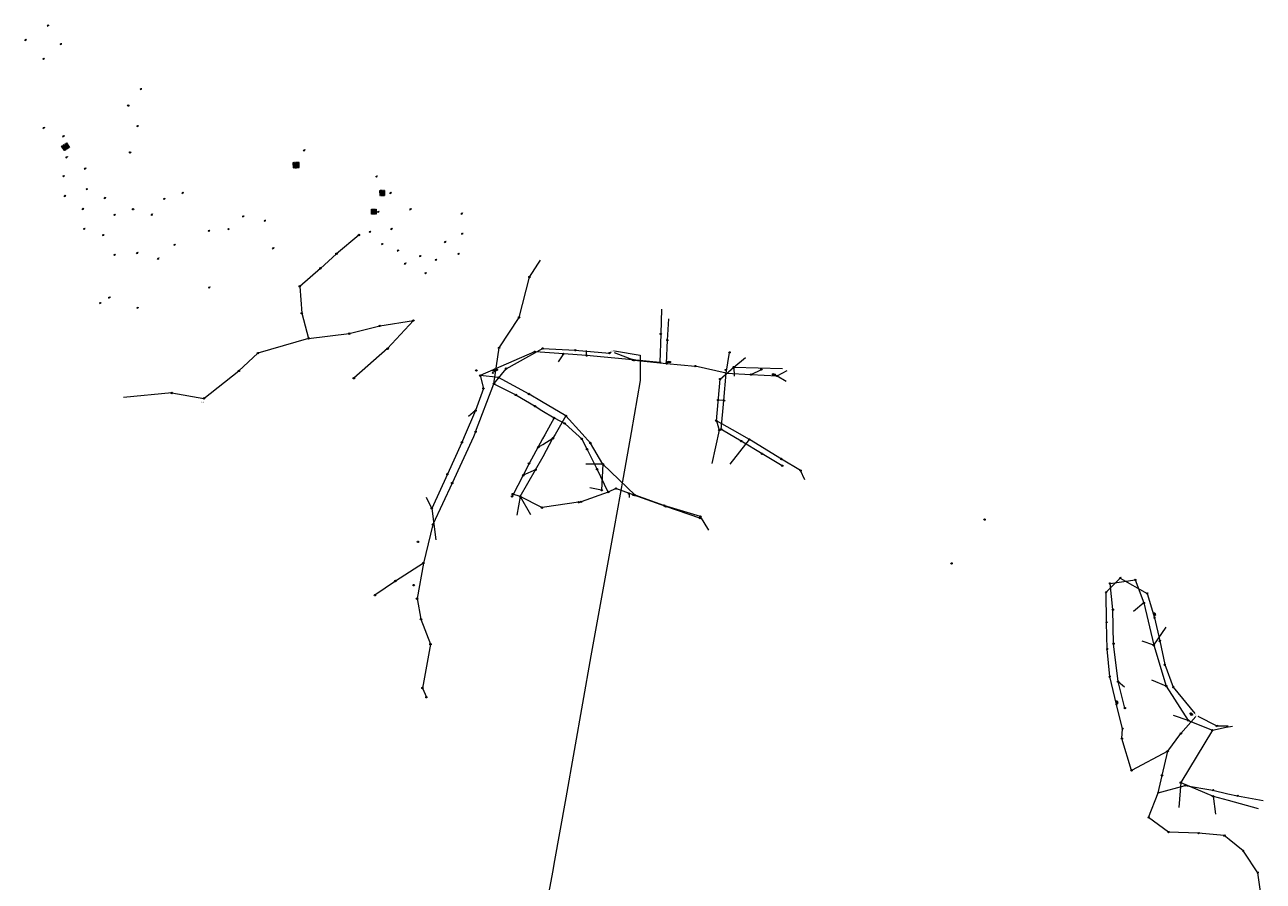
# Model space of a CAD drawing. Extents: x 704908 to 720853, y 4362597 to 4369964.
# Drawn here: x 704908 to 706223, y 4368037 to 4368946 of the extents above; entities that cross this region are included whole.
import ezdxf

# ---------------------------------------------------------------- set-up
doc = ezdxf.new("R2010")
doc.units = 0
doc.header["$MEASUREMENT"] = 0
for name, color, linetype, lineweight in [('CONTENEDORES RSU', 7, 'Continuous', 0), ('FAROLAS', 7, 'Continuous', 0), ('LÍNEA DE TELÉFONO', 6, 'Continuous', 0), ('LÍNEA ELÉCTRICA', 1, '_LIN_ELECTRICA', 0), ('MARCA VIAL', 7, 'Continuous', 0), ('POSTE TENDIDO ELÉCTRICO o  (TELÉFONO)', 7, 'Continuous', 0), ('POZO SANEAMIENTO', 7, 'Continuous', 0), ('TEXTO CONDUCCIONES ELÉCTRICAS', 7, 'Continuous', 0)]:
    doc.layers.add(name, color=color, linetype=linetype, lineweight=lineweight)
doc.styles.get("Standard").update_dxf_attribs({"font": 'txt.shx'})
doc.styles.add('Style-CHAR_FAST_FONT', font='CHAR_FAST_FONT.shx')
doc.linetypes.add('_LIN_ELECTRICA', pattern='A,1.5,-0.475,["?",Style-CHAR_FAST_FONT,S=0.1,R=0,X=0,Y=0],-0.525', length=2.5)

# ---------------------------------------------------------------- blocks, each defined once
blk = doc.blocks.new('477')
at = {"layer": 'POSTE TENDIDO ELÉCTRICO o  (TELÉFONO)', "linetype": 'Continuous'}
for radius in [0.38, 0.05]:
    blk.add_circle((0, 0), radius, dxfattribs=at)
blk = doc.blocks.new('484')
at = {"flags": 128}
blk.add_lwpolyline([(-0.37, -0.37), (0.37, 0.37), (0.5, 0.25)], dxfattribs=at)
blk.add_circle((0, 0), 0.25)
blk = doc.blocks.new('413_1')
blk.add_circle((0, 0), 0.25)
blk = doc.blocks.new('435')
blk.add_circle((0, 0), 0.25)
blk = doc.blocks.new('PLASTICO')
at = {"color": 2, "linetype": 'Continuous', "flags": 128}
for points in [[(-0.64, -0.17), (-0.67, -0.16), (-0.7, -0.14), (-0.72, -0.11), (-0.74, -0.08), (-0.75, -0.05), (-0.76, -0.02), (-0.76, 0.01), (-0.76, 0.05), (-0.75, 0.08), (-0.74, 0.11), (-0.72, 0.14), (-0.7, 0.17), (-0.67, 0.19), (-0.64, 0.2)], [(-0.64, -0.36), (-0.64, 0.39), (0.64, 0.39), (0.64, -0.36), (-0.64, -0.36)], [(-0.11, 0.06), (-0.11, 0.03), (-0.12, 0), (-0.14, -0.02), (-0.17, -0.04), (-0.2, -0.06), (-0.23, -0.06), (-0.27, -0.06), (-0.3, -0.04), (-0.32, -0.02), (-0.34, 0), (-0.35, 0.03), (-0.36, 0.06), (-0.35, 0.1), (-0.34, 0.13), (-0.32, 0.15), (-0.3, 0.17), (-0.27, 0.19), (-0.23, 0.19), (-0.2, 0.19), (-0.17, 0.17), (-0.14, 0.15), (-0.12, 0.13), (-0.11, 0.1), (-0.11, 0.06)], [(0.36, 0.06), (0.35, 0.03), (0.34, 0), (0.32, -0.02), (0.3, -0.04), (0.27, -0.06), (0.23, -0.06), (0.2, -0.06), (0.17, -0.04), (0.14, -0.02), (0.12, 0), (0.11, 0.03), (0.11, 0.06), (0.11, 0.1), (0.12, 0.13), (0.14, 0.15), (0.17, 0.17), (0.2, 0.19), (0.23, 0.19), (0.27, 0.19), (0.3, 0.17), (0.32, 0.15), (0.34, 0.13), (0.35, 0.1), (0.36, 0.06)], [(0.64, 0.2), (0.67, 0.19), (0.7, 0.17), (0.72, 0.14), (0.74, 0.11), (0.75, 0.08), (0.76, 0.05), (0.76, 0.01), (0.76, -0.02), (0.75, -0.05), (0.74, -0.08), (0.72, -0.11), (0.7, -0.14), (0.67, -0.16), (0.64, -0.17)]]:
    blk.add_lwpolyline(points, dxfattribs=at)

msp = doc.modelspace()

# ---------------------------------------------------------------- linework, layer by layer
at = {"layer": 'LÍNEA DE TELÉFONO'}
for p, q in [((705449.6, 4368599.4), (705391.9, 4368574)), ((705455.6, 4368599), (705449.6, 4368599.4)), ((705480.2, 4368597.1), (705455.6, 4368599)), ((705480.2, 4368597.1), (705474.8, 4368588.8)), ((705504.9, 4368595.4), (705480.2, 4368597.1)), ((705661, 4368583.1), (705673.6, 4368593.2)), ((705661, 4368583.1), (705661.6, 4368573.4)), ((705387, 4368536.9), (705379.6, 4368530.8)), ((705482.9, 4368531.2), (705471.5, 4368511.5)), ((705642.6, 4368526.2), (705645.6, 4368516.3)), ((705458.2, 4368500.9), (705469.1, 4368507.5)), ((705458.6, 4368488.3), (705469.1, 4368507.5)), ((705471.5, 4368511.5), (705469.1, 4368507.5)), ((705645.5, 4368516.1), (705637.7, 4368480.6)), ((705645.6, 4368516.3), (705645.5, 4368516.1)), ((705453.5, 4368498.1), (705458.2, 4368500.9)), ((705522.2, 4368479.9), (705508.9, 4368502.5)), ((705657.2, 4368480.1), (705677.7, 4368506.3)), ((705450.7, 4368474.1), (705437.5, 4368468.2)), ((705522.2, 4368479.9), (705504.1, 4368480)), ((705522.2, 4368479.9), (705520.8, 4368452.4)), ((705556.3, 4368447.1), (705522.2, 4368479.9)), ((705520.8, 4368452.4), (705508.4, 4368454.9)), ((705434.4, 4368445.6), (705426.4, 4368448.2)), ((705434.4, 4368445.6), (705430.7, 4368426)), ((705434.4, 4368445.6), (705445.3, 4368426.5)), ((705340.4, 4368433.1), (705344.7, 4368399.6)), ((705496.3, 4368439.7), (705460, 4368434.3)), ((706096.5, 4368332.8), (706085.6, 4368323.6)), ((706107, 4368287.8), (706120.2, 4368307)), ((706107, 4368287.8), (706094.7, 4368292.1)), ((706069.2, 4368249.3), (706076, 4368243.6)), ((706120.2, 4368244.4), (706104.9, 4368250.6)), ((706143.7, 4368208), (706169.2, 4368197.6)), ((706169.2, 4368197.6), (706135.7, 4368142)), ((706169.2, 4368197.6), (706183.9, 4368200.7)), ((706183.9, 4368200.7), (706190.7, 4368202.1)), ((706135.7, 4368142), (706133.7, 4368115.5)), ((706135.7, 4368142), (706170, 4368127.5)), ((706170, 4368127.5), (706172.5, 4368108.4))]:
    msp.add_line(p, q, dxfattribs=at)
at = {"layer": 'LÍNEA DE TELÉFONO', "flags": 128}
for points in [[(705584.3, 4368644.5), (705583.6, 4368618.3), (705582.7, 4368588), (705553.6, 4368590.7), (705504.9, 4368595.4), (705504.6, 4368600.7)], [(705457, 4368546.6), (705443.7, 4368554.5), (705411.4, 4368571.9), (705391.9, 4368574), (705395.3, 4368560.4), (705387, 4368536.9), (705374.9, 4368509)], [(705659.8, 4368516.5), (705642.6, 4368526.2), (705646.6, 4368570.3), (705661, 4368583.1), (705713, 4368581.5)], [(705500.1, 4368512.3), (705482.9, 4368531.2), (705457, 4368546.6)], [(705374.9, 4368509), (705372.4, 4368503.2)], [(705508.9, 4368502.5), (705500.1, 4368512.3)], [(705677.7, 4368506.3), (705659.8, 4368516.5)], [(705372.4, 4368503.2), (705357.1, 4368469.4), (705340.4, 4368433.1), (705334.8, 4368444.8)], [(705736.4, 4368463.3), (705732, 4368473.3), (705711.7, 4368485.5), (705677.7, 4368506.3)], [(705460, 4368434.3), (705457.4, 4368433.9), (705434.4, 4368445.6), (705450.7, 4368474.1), (705458.6, 4368488.3)], [(705634.7, 4368410.1), (705625.7, 4368424.4), (705587, 4368436.2), (705556.3, 4368447.1), (705550, 4368448.9), (705550.2, 4368444.8)], [(706076.4, 4368221.1), (706069.2, 4368249.3), (706064.3, 4368289.5), (706063.6, 4368325.6), (706060.7, 4368353.4), (706087.3, 4368357.2), (706096.5, 4368332.8), (706107, 4368287.8), (706120.2, 4368244.4), (706143.7, 4368208), (706128, 4368213.2)], [(706170, 4368127.5), (706186, 4368123.2)], [(706186, 4368123.2), (706217.7, 4368114.6)]]:
    msp.add_lwpolyline(points, dxfattribs=at)
at = {"layer": 'LÍNEA ELÉCTRICA', "color": 4}
for p, q in [((705589.8, 4368586.9), (705620.2, 4368584.2)), ((705653, 4368576.7), (705656.6, 4368598.6)), ((705653, 4368576.7), (705620.2, 4368584.2)), ((705679.5, 4368575.2), (705707.1, 4368573.8)), ((705707.1, 4368573.8), (705717.8, 4368579.4)), ((705707.2, 4368573.7), (705716.6, 4368568)), ((705386.9, 4368514.4), (705406.5, 4368565.5)), ((705406.5, 4368565.5), (705429.7, 4368553.6)), ((705064.4, 4368555.6), (705013, 4368550.8)), ((705470.3, 4368529.1), (705460.5, 4368511.2)), ((705460.5, 4368511.2), (705458.1, 4368506.9)), ((705458.1, 4368506.9), (705443.7, 4368480.8)), ((705691.1, 4368491.1), (705669, 4368504.5)), ((705712.6, 4368478.3), (705691.1, 4368491.1)), ((705443.7, 4368480.8), (705425.8, 4368445.8)), ((705331.6, 4368375), (705301.8, 4368356)), ((705301.8, 4368356), (705280.1, 4368340.9)), ((706153.9, 4368212.4), (706173.8, 4368202.2)), ((706173.8, 4368202.2), (706183.9, 4368202.3)), ((706183.9, 4368202.3), (706185.9, 4368202.3)), ((706121.8, 4368175.3), (706083.4, 4368155))]:
    msp.add_line(p, q, dxfattribs=at)
at = {"layer": 'LÍNEA ELÉCTRICA', "color": 4, "flags": 128}
for points in [[(705263.1, 4368723.3), (705239.3, 4368703.4), (705222.3, 4368687.9), (705200.3, 4368668.8), (705202.4, 4368640.3), (705209.7, 4368613.6), (705155.8, 4368597.9)], [(705406.5, 4368565.5), (705411.9, 4368603.5), (705433.2, 4368635.8), (705444.2, 4368678.7), (705453.2, 4368692.4)], [(705453.2, 4368692.4), (705455.8, 4368696.5)], [(705209.7, 4368613.6), (705252.8, 4368618.6), (705285.3, 4368626.8), (705320.9, 4368632.5), (705293.6, 4368602.7), (705257.7, 4368571.3)], [(705534.1, 4368598.6), (705555.3, 4368590.4), (705589.8, 4368586.9), (705590.7, 4368611.8), (705592, 4368634.3)], [(705406.5, 4368565.5), (705419.4, 4368581.4), (705455.6, 4368601.4)], [(705455.6, 4368601.4), (705458.2, 4368602.9), (705492.8, 4368601), (705529, 4368597.9), (705530.8, 4368599.3)], [(705064.4, 4368555.6), (705098.5, 4368549.9), (705135.7, 4368579.1), (705155.8, 4368597.9)], [(705650.7, 4368547.6), (705653, 4368576.7), (705679.5, 4368575.2), (705690.5, 4368580.7)], [(705429.7, 4368553.6), (705450.2, 4368541.5), (705457.3, 4368537.1)], [(705649, 4368516.2), (705647.8, 4368516.9), (705650.7, 4368547.6), (705644.4, 4368548)], [(705457.3, 4368537.1), (705470.3, 4368529.1), (705481.6, 4368523.3), (705493.9, 4368512.1)], [(705384.6, 4368509.2), (705362.1, 4368459.9), (705341.6, 4368415.9), (705331.6, 4368375.1), (705324.8, 4368337.3), (705329, 4368315.4), (705339.1, 4368288.9), (705330.5, 4368242.4), (705334.8, 4368232.6)], [(705386.9, 4368514.4), (705384.6, 4368509.2)], [(705493.9, 4368512.1), (705499.6, 4368506.9)], [(705669, 4368504.5), (705649, 4368516.2)], [(705527.8, 4368450.5), (705516, 4368474.7), (705505.4, 4368495.9), (705499.6, 4368506.9)], [(705625.1, 4368422.9), (705588.9, 4368435.2), (705554.3, 4368447.4), (705535.9, 4368454.1), (705527.8, 4368450.5), (705498.9, 4368440)], [(706083.4, 4368155), (706073.2, 4368188.8), (706073.7, 4368199.1), (706067.5, 4368224.9), (706060.2, 4368254.7), (706057.6, 4368283.8), (706056.7, 4368312), (706056.3, 4368344), (706071.4, 4368359.2), (706099.9, 4368342.8), (706107.8, 4368317), (706113.3, 4368292.5), (706118.6, 4368267.5), (706127.6, 4368243.4), (706150.6, 4368215.2)], [(706111.6, 4368131.2), (706115.8, 4368149.7), (706121.8, 4368175.3), (706135.8, 4368194.2), (706151.5, 4368212.1)], [(706187.1, 4368081.6), (706181.9, 4368085.8), (706154.4, 4368088.2), (706122.7, 4368089.3), (706101.3, 4368105), (706111.6, 4368131.2), (706140.2, 4368138.9), (706169.7, 4368133.9), (706185.8, 4368130.2)], [(706185.8, 4368130.2), (706195.8, 4368128), (706223.2, 4368122.9)], [(706203, 4368068), (706201.8, 4368069.7), (706187.1, 4368081.6)], [(706220.9, 4368021.3), (706217.5, 4368046.3), (706203, 4368068)]]:
    msp.add_lwpolyline(points, dxfattribs=at)
at = {"layer": 'LÍNEA ELÉCTRICA', "color": 5, "flags": 128}
for points in [[(705534.6, 4368600.4), (705561.6, 4368595.8), (705561.8, 4368569), (705552.1, 4368513.6)], [(705552.1, 4368513.6), (705543.7, 4368465.8), (705534, 4368412.9), (705509.4, 4368276.6), (705482.7, 4368125.8), (705470, 4368055.3)], [(705468.9, 4368048.6), (705465.5, 4368029.8), (705442.4, 4367897.7)], [(705470, 4368055.3), (705468.9, 4368048.6)]]:
    msp.add_lwpolyline(points, dxfattribs=at)
at = {"layer": 'MARCA VIAL'}
for p, q in [((704947.5, 4368817.7), (704947.9, 4368817.9)), ((704950.6, 4368812.9), (704947.5, 4368817.7)), ((704947.9, 4368817.9), (704951, 4368813.2)), ((704948.3, 4368818.2), (704948.7, 4368818.5)), ((704951.4, 4368813.4), (704948.3, 4368818.2)), ((704948.7, 4368818.5), (704951.8, 4368813.7)), ((704949.1, 4368818.7), (704949.5, 4368819)), ((704952.2, 4368814), (704949.1, 4368818.7)), ((704949.5, 4368819), (704952.6, 4368814.2)), ((704949.9, 4368819.2), (704950.3, 4368819.5)), ((704953, 4368814.5), (704949.9, 4368819.2)), ((704950.3, 4368819.5), (704953.4, 4368814.8)), ((704951, 4368813.2), (704950.6, 4368812.9)), ((704950.7, 4368819.8), (704951.1, 4368820)), ((704953.8, 4368815), (704950.7, 4368819.8)), ((704951.1, 4368820), (704954.2, 4368815.3)), ((704951.8, 4368813.7), (704951.4, 4368813.4)), ((704951.5, 4368820.3), (704951.9, 4368820.6)), ((704954.6, 4368815.6), (704951.5, 4368820.3)), ((704951.9, 4368820.6), (704955, 4368815.8)), ((704952.6, 4368814.2), (704952.2, 4368814)), ((704952.3, 4368820.8), (704952.7, 4368821.1)), ((704955.5, 4368816.1), (704952.3, 4368820.8)), ((704952.7, 4368821.1), (704955.9, 4368816.3)), ((704953.4, 4368814.8), (704953, 4368814.5)), ((704954.2, 4368815.3), (704953.8, 4368815)), ((704955, 4368815.8), (704954.6, 4368815.6)), ((704955.9, 4368816.3), (704955.5, 4368816.1)), ((705193.5, 4368800.1), (705193, 4368800.1)), ((705193, 4368800.1), (705193.3, 4368794.7)), ((705193.8, 4368794.7), (705193.5, 4368800.1)), ((705194.5, 4368800.2), (705194, 4368800.2)), ((705194, 4368800.2), (705194.3, 4368794.7)), ((705194.8, 4368794.7), (705194.5, 4368800.2)), ((705195.5, 4368800.2), (705195, 4368800.2)), ((705195, 4368800.2), (705195.3, 4368794.8)), ((705195.8, 4368794.8), (705195.5, 4368800.2)), ((705196.5, 4368800.3), (705196, 4368800.3)), ((705196, 4368800.3), (705196.3, 4368794.8)), ((705196.8, 4368794.8), (705196.5, 4368800.3)), ((705197.5, 4368800.3), (705197, 4368800.3)), ((705197, 4368800.3), (705197.3, 4368794.9)), ((705197.8, 4368794.9), (705197.5, 4368800.3)), ((705198.5, 4368800.4), (705198, 4368800.4)), ((705198, 4368800.4), (705198.3, 4368794.9)), ((705198.8, 4368794.9), (705198.5, 4368800.4)), ((705199.5, 4368800.4), (705199, 4368800.4)), ((705199, 4368800.4), (705199.3, 4368795)), ((705199.8, 4368795), (705199.5, 4368800.4)), ((705193.3, 4368794.7), (705193.8, 4368794.7)), ((705194.3, 4368794.7), (705194.8, 4368794.7)), ((705195.3, 4368794.8), (705195.8, 4368794.8)), ((705196.3, 4368794.8), (705196.8, 4368794.8)), ((705197.3, 4368794.9), (705197.8, 4368794.9)), ((705198.3, 4368794.9), (705198.8, 4368794.9)), ((705199.3, 4368795), (705199.8, 4368795)), ((705285.6, 4368770.4), (705285.1, 4368770.3)), ((705285.1, 4368770.3), (705285.2, 4368765.1)), ((705285.7, 4368765.1), (705285.6, 4368770.4)), ((705286.6, 4368770.4), (705286.1, 4368770.4)), ((705286.1, 4368770.4), (705286.2, 4368765.1)), ((705286.7, 4368765.1), (705286.6, 4368770.4)), ((705287.6, 4368770.4), (705287.1, 4368770.4)), ((705287.1, 4368770.4), (705287.2, 4368765.2)), ((705287.7, 4368765.2), (705287.6, 4368770.4)), ((705288.6, 4368770.4), (705288.1, 4368770.4)), ((705288.1, 4368770.4), (705288.2, 4368765.2)), ((705288.7, 4368765.2), (705288.6, 4368770.4)), ((705289.6, 4368770.4), (705289.1, 4368770.4)), ((705289.1, 4368770.4), (705289.2, 4368765.2)), ((705289.7, 4368765.2), (705289.6, 4368770.4)), ((705290.6, 4368770.4), (705290.1, 4368770.4)), ((705290.1, 4368770.4), (705290.2, 4368765.2)), ((705290.7, 4368765.2), (705290.6, 4368770.4)), ((705285.2, 4368765.1), (705285.7, 4368765.1)), ((705286.2, 4368765.1), (705286.7, 4368765.1)), ((705287.2, 4368765.2), (705287.7, 4368765.2)), ((705288.2, 4368765.2), (705288.7, 4368765.2)), ((705289.2, 4368765.2), (705289.7, 4368765.2)), ((705290.2, 4368765.2), (705290.7, 4368765.2)), ((705276.4, 4368750.7), (705276.8, 4368750.7)), ((705276.4, 4368745.4), (705276.4, 4368750.7)), ((705276.8, 4368745.4), (705276.4, 4368745.4)), ((705276.8, 4368750.7), (705276.8, 4368745.4)), ((705277.3, 4368750.7), (705277.8, 4368750.7)), ((705277.3, 4368745.4), (705277.3, 4368750.7)), ((705277.8, 4368745.4), (705277.3, 4368745.4)), ((705277.8, 4368750.7), (705277.8, 4368745.4)), ((705278.2, 4368750.7), (705278.7, 4368750.7)), ((705278.2, 4368745.4), (705278.2, 4368750.7)), ((705278.7, 4368745.4), (705278.2, 4368745.4)), ((705278.7, 4368750.7), (705278.7, 4368745.4)), ((705279.1, 4368750.7), (705279.6, 4368750.7)), ((705279.1, 4368745.4), (705279.1, 4368750.7)), ((705279.6, 4368745.4), (705279.1, 4368745.4)), ((705279.6, 4368750.7), (705279.6, 4368745.4)), ((705280.1, 4368750.7), (705280.5, 4368750.7)), ((705280.1, 4368745.4), (705280.1, 4368750.7)), ((705280.5, 4368745.4), (705280.1, 4368745.4)), ((705280.5, 4368750.7), (705280.5, 4368745.4)), ((705281, 4368750.7), (705281.4, 4368750.7)), ((705281, 4368745.4), (705281, 4368750.7)), ((705281.4, 4368745.4), (705281, 4368745.4)), ((705281.4, 4368750.7), (705281.4, 4368745.4))]:
    msp.add_line(p, q, dxfattribs=at)

# ---------------------------------------------------------------- block references
at = {"layer": 'CONTENEDORES RSU', "color": 7, "yscale": 2}
for p, xscale, zscale, rotation in [((705592.6, 4368588.5), 2.0000000000296, 2.0000000000148, 348.5990425007561), ((705406.5, 4368579.2), 1.999999999917598, 1.999999999958799, 333.6825078751849), ((705408.8, 4368580.5), 1.999999999917598, 1.999999999958799, 333.6825078751849), ((705703.6, 4368575.2), 2.0000000000296, 2.0000000000148, 348.5990425007561), ((706107.7, 4368320.9), 1.999999999592413, 1.999999999796206, 284.469987225905), ((706067.9, 4368227.5), 1.999999999902791, 1.999999999951396, 286.5314661168204), ((706146.9, 4368214.7), 2.00000000009155, 2.000000000045775, 308.6409144334206)]:
    msp.add_blockref('PLASTICO', p, dxfattribs=dict(at, xscale=xscale, zscale=zscale, rotation=rotation))
at = {"layer": 'FAROLAS', "color": 7, "xscale": 2, "yscale": 2, "zscale": 2}
for p in [(704933, 4368945.8), (704909.1, 4368930.3), (704946.6, 4368926), (704928.2, 4368910.2), (705031.5, 4368878.2), (704928.4, 4368837.1), (705028.1, 4368839), (704949.3, 4368828.1), (705205.1, 4368813.2), (704952.8, 4368805.8), (704949.4, 4368785.7), (704972.3, 4368793.8), (705281.9, 4368785.3), (704974.1, 4368772.1), (704951, 4368764.7), (704993.2, 4368762.6), (705056.2, 4368761.6), (705076, 4368768.2), (705296.7, 4368767.9), (704969.9, 4368750.9), (705003.5, 4368744.6), (705043.3, 4368744.9), (705283.5, 4368747.8), (705317.7, 4368750.6), (705372.5, 4368746), (705140.2, 4368743), (705163.1, 4368738.4), (704971.5, 4368729.8), (704991.7, 4368723.2), (705103.7, 4368727.7), (705124.5, 4368729.6), (705274.6, 4368726.6), (705297.7, 4368729.7), (705372.7, 4368724.6), (705027.8, 4368704.2), (705067.3, 4368712.9), (705171.9, 4368709.2), (705287.7, 4368713.7), (705304.6, 4368707), (705354.8, 4368715.9), (705003.6, 4368702.2), (705050.1, 4368698.2), (705312.2, 4368692.9), (705328.2, 4368700.9), (705344.7, 4368696.9), (705368.9, 4368703.2), (705333.7, 4368682.7), (705104, 4368667.5), (704988.3, 4368651.1), (704998.1, 4368657), (705027.9, 4368646), (706071.4, 4368359.2), (706056.3, 4368344), (706099.9, 4368342.8), (706056.7, 4368312), (706107.8, 4368317), (706057.6, 4368283.8), (706113.3, 4368292.5), (706118.6, 4368267.5), (706060.2, 4368254.7), (706127.6, 4368243.4), (706067.5, 4368224.9), (706073.7, 4368199.1), (706173.8, 4368202.2), (706140.2, 4368138.9), (706111.6, 4368131.2), (706169.7, 4368133.9), (706195.8, 4368128), (706101.3, 4368105), (706122.7, 4368089.3), (706154.4, 4368088.2), (706181.9, 4368085.8), (706201.8, 4368069.7), (706217.5, 4368046.3)]:
    msp.add_blockref('484', p, dxfattribs=at)
at = {"layer": 'POSTE TENDIDO ELÉCTRICO o  (TELÉFONO)', "color": 7, "xscale": 2, "yscale": 2, "zscale": 2}
for p in [(705018.2, 4368860.7), (705020.2, 4368811), (705023.3, 4368750.7), (705263.1, 4368723.3), (705239.3, 4368703.4), (705222.3, 4368687.9), (705444.2, 4368678.7), (705200.3, 4368668.8), (705202.4, 4368640.3), (705285.3, 4368626.8), (705320.9, 4368632.5), (705433.2, 4368635.8), (705209.7, 4368613.6), (705252.8, 4368618.6), (705583.6, 4368618.3), (705590.7, 4368611.8), (705293.6, 4368602.7), (705411.9, 4368603.5), (705449.6, 4368599.4), (705458.2, 4368602.9), (705492.8, 4368601), (705656.6, 4368598.6), (705155.8, 4368597.9), (705480.2, 4368597.1), (705504.9, 4368595.4), (705529, 4368597.9), (705553.6, 4368590.7), (705555.3, 4368590.4), (705582.7, 4368588), (705589.8, 4368586.9), (705135.7, 4368579.1), (705387.8, 4368579.6), (705391.9, 4368574), (705419.4, 4368581.4), (705620.2, 4368584.2), (705653, 4368576.7), (705661, 4368583.1), (705679.5, 4368575.2), (705690.5, 4368580.7), (705707.1, 4368573.8), (705257.7, 4368571.3), (705395.3, 4368560.4), (705406.5, 4368565.5), (705411.4, 4368571.9), (705646.6, 4368570.3), (705064.4, 4368555.6), (705098.5, 4368549.9), (705429.7, 4368553.6), (705443.7, 4368554.5), (705644.4, 4368548), (705650.7, 4368547.6), (705387, 4368536.9), (705450.2, 4368541.5), (705470.3, 4368529.1), (705481.6, 4368523.3), (705482.9, 4368531.2), (705642.6, 4368526.2), (705386.9, 4368514.4), (705469.1, 4368507.5), (705499.6, 4368506.9), (705645.6, 4368516.3), (705647.8, 4368516.9), (705677.7, 4368506.3), (705372.4, 4368503.2), (705453.5, 4368498.1), (705505.4, 4368495.9), (705508.9, 4368502.5), (705669, 4368504.5), (705443.7, 4368480.8), (705691.1, 4368491.1), (705711.7, 4368485.5), (705357.1, 4368469.4), (705437.5, 4368468.2), (705450.7, 4368474.1), (705516, 4368474.7), (705522.2, 4368479.9), (705712.6, 4368478.3), (705732, 4368473.3), (705362.1, 4368459.9), (705535.9, 4368454.1), (705425.8, 4368445.8), (705426.4, 4368448.2), (705434.4, 4368445.6), (705520.8, 4368452.4), (705527.8, 4368450.5), (705550, 4368448.9), (705554.3, 4368447.4), (705556.3, 4368447.1), (705340.4, 4368433.1), (705457.4, 4368433.9), (705496.3, 4368439.7), (705498.9, 4368440), (705587, 4368436.2), (705588.9, 4368435.2), (705341.6, 4368415.9), (705625.1, 4368422.9), (705625.7, 4368424.4), (705927.3, 4368421.3), (705325.7, 4368397.6), (705331.6, 4368375), (705892.3, 4368374.7), (705301.8, 4368356), (705321.2, 4368351.6), (706060.7, 4368353.4), (706087.3, 4368357.2), (705280.1, 4368340.9), (705324.8, 4368337.3), (706063.6, 4368325.6), (706096.5, 4368332.8), (705329, 4368315.4), (705339.1, 4368288.9), (706064.3, 4368289.5), (706107, 4368287.8), (706069.2, 4368249.3), (706120.2, 4368244.4), (705330.5, 4368242.4), (705334.8, 4368232.6), (706076.4, 4368221.1), (706143.7, 4368208), (706135.8, 4368194.2), (706169.2, 4368197.6), (706073.2, 4368188.8), (706121.8, 4368175.3), (706083.4, 4368155), (706115.8, 4368149.7), (706135.7, 4368142), (706170, 4368127.5)]:
    msp.add_blockref('477', p, dxfattribs=at)
at = {"layer": 'POZO SANEAMIENTO', "color": 7, "xscale": 2, "yscale": 2, "zscale": 2}
for name, p in [('435', (705589.6, 4368588.1)), ('413_1', (705405.2, 4368576.9)), ('435', (705652.2, 4368580.1))]:
    msp.add_blockref(name, p, dxfattribs=at)

# ---------------------------------------------------------------- texts
at = {"layer": 'TEXTO CONDUCCIONES ELÉCTRICAS'}
for p in [(705531.3, 4368599.6), (705095.2, 4368545)]:
    msp.add_text('C.T.', height=1.5, dxfattribs=at).set_placement(p)
at = {"layer": 'TEXTO CONDUCCIONES ELÉCTRICAS', "linetype": 'Continuous'}
msp.add_text('C.T.', height=1.5, dxfattribs=at).set_placement((706150.7, 4368213.4))

doc.saveas('drawing.dxf')
